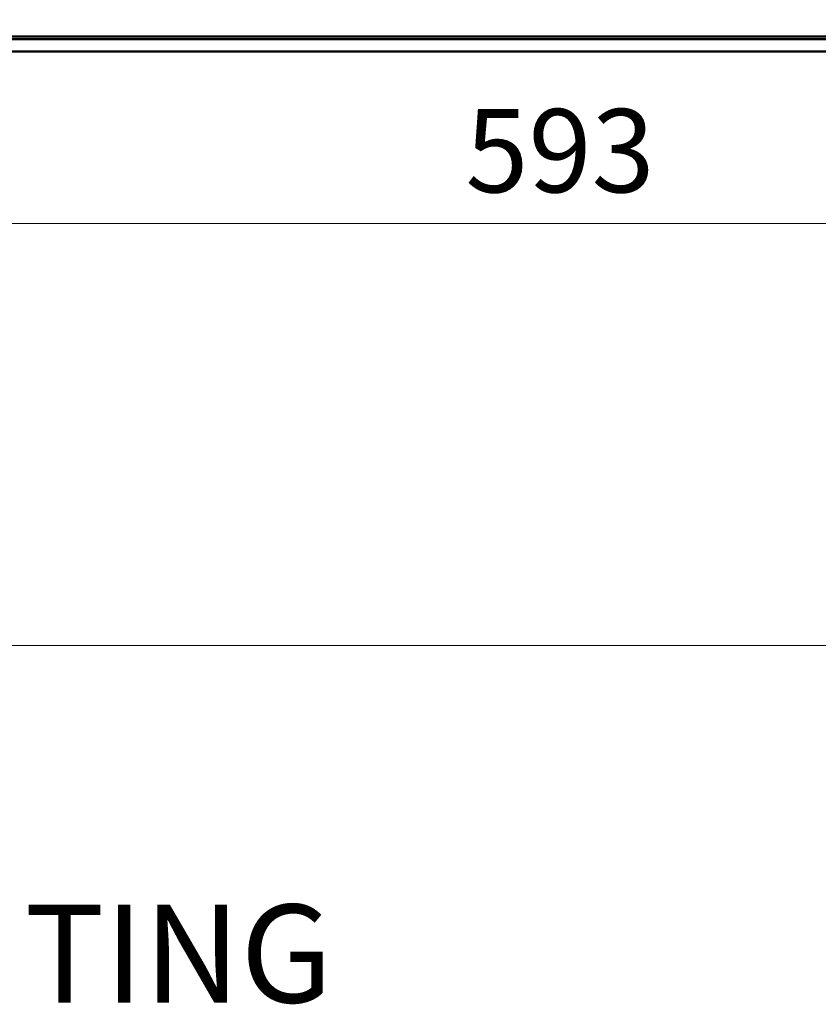
# Model space of a CAD drawing. Units: millimetres. Extents: x -2100 to 840, y 0 to 2079.
# Drawn here: x -1603 to -1440, y 1158 to 1359 of the extents above; entities that cross this region are included whole.
import ezdxf

# ---------------------------------------------------------------- set-up
doc = ezdxf.new("R2010")
doc.units = ezdxf.units.MM
for name, color, linetype, lineweight in [('AM_5', 3, 'Continuous', 25), ('DIM1_8', 1, 'Continuous', 13), ('TEXT3_5', 3, 'Continuous', 25), ('Visible Edges(ISO)', 7, 'Continuous', 50)]:
    doc.layers.add(name, color=color, linetype=linetype, lineweight=lineweight)
doc.styles.add('ISOCP', font='ARIALN.TTF')
doc.styles.get("Standard").update_dxf_attribs({"font": 'ARIALN.TTF'})
doc.dimstyles.new('DIMSTYLE3_5$0', dxfattribs={"dimtxt": 17, "dimasz": 17, "dimexe": 1, "dimexo": 1, "dimgap": 4, "dimtad": 1, "dimdsep": 46, "dimtxsty": 'ISOCP', "dimcen": 0, "dimclrd": 1, "dimclre": 1, "dimclrt": 3, "dimadec": 0, "dimazin": 2, "dimtp": 0.1, "dimtm": 0.1, "dimtfac": 0.71, "dimtmove": 0, "dimatfit": 3, "dimfxl": 1, "dimlwd": 18, "dimlwe": 18, "dimarcsym": 1})

# ---------------------------------------------------------------- blocks, each defined once
blk = doc.blocks.new('*D21')
at = {"layer": 'AM_5', "color": 1, "linetype": 'ByBlock', "lineweight": 18, "transparency": 16777216}
for p, q in [((-1789.37, 1357.57), (-1789.37, 1315.96)), ((-1196.37, 1357.57), (-1196.37, 1315.96)), ((-1772.37, 1316.96), (-1213.37, 1316.96))]:
    blk.add_line(p, q, dxfattribs=at)
at = {"layer": 'AM_5', "color": 1, "linetype": 'Continuous', "transparency": 16777216}
for points in [[(-1772.37, 1319.79), (-1772.37, 1314.12), (-1789.37, 1316.96)], [(-1213.37, 1319.79), (-1213.37, 1314.12), (-1196.37, 1316.96)]]:
    blk.add_solid(points, dxfattribs=at)
at = {"layer": 'AM_5', "color": 3, "linetype": 'Continuous', "lineweight": 25, "transparency": 16777216, "insert": (-1492.87, 1329.64), "char_height": 17, "attachment_point": 5, "style": 'ISOCP'}
blk.add_mtext('593', dxfattribs=at)

msp = doc.modelspace()

# ---------------------------------------------------------------- linework, layer by layer
at = {"layer": 'DIM1_8'}
msp.add_line((-1960, 1230.8641), (798, 1230.8641), dxfattribs=at)
at = {"layer": 'Visible Edges(ISO)'}
for p, q in [((-1782.8743, 1355.1706), (-1202.8743, 1355.1706)), ((-1202.8743, 1354.5706), (-1782.8743, 1354.5706)), ((-1782.8743, 1352.0706), (-1202.8743, 1352.0706))]:
    msp.add_line(p, q, dxfattribs=at)

# ---------------------------------------------------------------- texts
at = {"layer": 'TEXT3_5'}
msp.add_text('  CONSOLE MOUNTING  ', height=20, dxfattribs=at).set_placement((-1827.0816, 1158.0253))

# ---------------------------------------------------------------- dimensions: what is measured, and where the dimension line sits
at = {"layer": 'AM_5', "color": 7, "linetype": 'Continuous', "lineweight": 25}
dim = msp.add_linear_dim(base=(-1196.3743, 1316.9563), p1=(-1789.3743, 1358.5706), p2=(-1196.3743, 1358.5706), angle=180, dimstyle='DIMSTYLE3_5$0', override={"dimdec": 0, "dimtp": 0, "dimtm": 0, "dimtofl": 0, "dimatfit": 1}, dxfattribs=at)
dim.commit()
dim.dimension.update_dxf_attribs({"geometry": '*D21', "text_midpoint": (-1492.8743, 1316.9563), "dimtype": 160})

doc.saveas('drawing.dxf')
